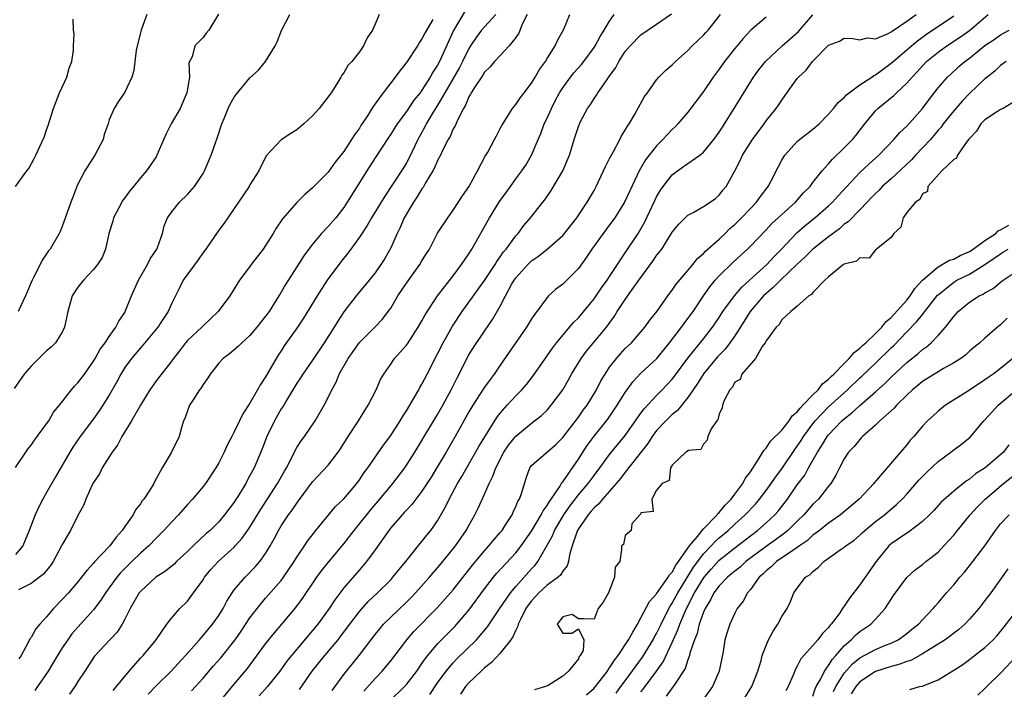
# Model space of a CAD drawing. Units: inches. Extents: x 2610000 to 2613000, y 1518000 to 1521000.
# Drawn here: x 2610352 to 2610477, y 1520083 to 1520168 of the extents above; entities that cross this region are included whole.
import ezdxf

# ---------------------------------------------------------------- set-up
doc = ezdxf.new("R2010")
doc.units = ezdxf.units.IN
doc.header["$MEASUREMENT"] = 0
doc.layers.add('LD26101518_2ft', color=41, linetype='Continuous')

msp = doc.modelspace()

# ---------------------------------------------------------------- linework, layer by layer
at = {"layer": 'LD26101518_2ft'}
for points, elevation in [([(2610376.97, 1520169.03), (2610375.76, 1520167), (2610375.39, 1520166.61), (2610375, 1520166.07), (2610373.95, 1520165), (2610373.61, 1520163.61), (2610373.19, 1520162.81), (2610373.25, 1520161), (2610372.94, 1520159), (2610372.09, 1520157), (2610370.93, 1520155), (2610370.28, 1520153.72), (2610369.11, 1520151), (2610369, 1520150.81), (2610367.77, 1520149), (2610367, 1520148.11), (2610366.12, 1520147), (2610365.59, 1520146.41), (2610365, 1520145.53), (2610364.76, 1520145.24), (2610364.25, 1520144.25), (2610363.57, 1520143), (2610363.45, 1520142.55), (2610362.97, 1520140.97), (2610362.52, 1520139), (2610362.08, 1520137.92), (2610361.52, 1520137), (2610361, 1520136.36), (2610359.73, 1520135), (2610359, 1520134.11), (2610358.27, 1520133), (2610357.7, 1520131), (2610357.6, 1520130.4), (2610357.3, 1520129), (2610357, 1520128.38), (2610356.15, 1520127), (2610355.58, 1520126.42), (2610355, 1520125.96), (2610354.51, 1520125.49), (2610353, 1520124.03), (2610352.12, 1520123), (2610350.86, 1520121.14)], 7590), ([(2610397.54, 1520169), (2610397, 1520167.79), (2610396.68, 1520167), (2610395.99, 1520166.01), (2610395.54, 1520165), (2610395, 1520164.24), (2610394.02, 1520163), (2610393.5, 1520162.5), (2610393, 1520161.53), (2610392.75, 1520161.25), (2610392.64, 1520161), (2610392.12, 1520160.12), (2610391.38, 1520159), (2610391.21, 1520158.79), (2610391, 1520158.46), (2610389.87, 1520157), (2610389, 1520156.02), (2610387.9, 1520155), (2610387, 1520154.24), (2610386.21, 1520153.79), (2610385, 1520152.99), (2610383.06, 1520150.94), (2610382.15, 1520149), (2610381, 1520147.2), (2610380.89, 1520147), (2610379.53, 1520145), (2610379, 1520144.18), (2610378.16, 1520143), (2610377.69, 1520142.31), (2610377, 1520141.42), (2610375.35, 1520139), (2610375, 1520138.54), (2610374.38, 1520137.62), (2610372.48, 1520135), (2610371.97, 1520134.03), (2610371.48, 1520133), (2610371, 1520132.05), (2610370.53, 1520131), (2610369.61, 1520129.61), (2610369.2, 1520129), (2610367.32, 1520126.68), (2610367, 1520126.34), (2610365.84, 1520125), (2610365, 1520123.82), (2610364.49, 1520123), (2610363.98, 1520122.02), (2610363, 1520120.31), (2610362.18, 1520119), (2610361.71, 1520118.29), (2610361, 1520117.29), (2610359.28, 1520115), (2610358.36, 1520113.64), (2610357.96, 1520113), (2610356.13, 1520109.87), (2610355, 1520107.84), (2610354.52, 1520107), (2610353.99, 1520106.01), (2610353.53, 1520105), (2610352.77, 1520103), (2610352.27, 1520101.73), (2610351.94, 1520101), (2610351, 1520099.89)], 7594), ([(2610351, 1520111.05), (2610352.32, 1520113), (2610352.6, 1520113.4), (2610353, 1520113.9), (2610353.44, 1520114.56), (2610355, 1520116.62), (2610355.26, 1520117), (2610355.89, 1520118.11), (2610356.66, 1520119), (2610358.19, 1520121), (2610358.56, 1520121.44), (2610359, 1520121.86), (2610359.82, 1520123), (2610361, 1520124.65), (2610361.2, 1520125), (2610361.83, 1520126.17), (2610362.48, 1520127), (2610363, 1520127.82), (2610363.86, 1520129), (2610364.22, 1520129.78), (2610365, 1520130.89), (2610365.06, 1520131), (2610365.85, 1520133), (2610366.75, 1520135), (2610367.9, 1520137), (2610368.25, 1520137.75), (2610369.11, 1520139), (2610369.19, 1520139.19), (2610369.81, 1520141), (2610370.03, 1520141.97), (2610370.47, 1520143), (2610371, 1520143.74), (2610371.99, 1520145), (2610373, 1520145.98), (2610373.91, 1520147), (2610375, 1520148.65), (2610375.2, 1520149), (2610376.03, 1520151), (2610376.59, 1520152.59), (2610376.82, 1520153.18), (2610377.39, 1520155), (2610377.69, 1520155.69), (2610378.22, 1520157), (2610378.48, 1520157.52), (2610379, 1520158.42), (2610379.25, 1520158.75), (2610381, 1520160.9), (2610382.1, 1520161.9), (2610382.99, 1520163), (2610384.22, 1520165), (2610384.47, 1520165.53), (2610385.05, 1520166.95), (2610386.08, 1520169)], 7592), ([(2610367.82, 1520169), (2610367.13, 1520167.13), (2610367.07, 1520167), (2610367, 1520166.67), (2610366.56, 1520165), (2610366.46, 1520164.46), (2610366.16, 1520161.84), (2610365.9, 1520161), (2610365, 1520159.07), (2610364.16, 1520157.84), (2610363.63, 1520157), (2610363, 1520155.51), (2610362.85, 1520155), (2610362.35, 1520153.65), (2610362.22, 1520153), (2610361.17, 1520151), (2610359.9, 1520149), (2610359, 1520147.3), (2610358.86, 1520147), (2610358.36, 1520145.64), (2610358.11, 1520145), (2610357, 1520141.86), (2610356.75, 1520141.25), (2610356.62, 1520141), (2610355.43, 1520139), (2610355.23, 1520138.77), (2610355, 1520138.4), (2610354.42, 1520137.58), (2610354.16, 1520137), (2610353.34, 1520135.34), (2610353.15, 1520135), (2610352.29, 1520133), (2610351.66, 1520131.66), (2610351.37, 1520131)], 7588), ([(2610408.51, 1520169.49), (2610407.03, 1520166.97), (2610405.45, 1520163.45), (2610405.24, 1520163), (2610405, 1520162.54), (2610404.38, 1520161.62), (2610404.05, 1520161), (2610403, 1520159.34), (2610402.75, 1520159), (2610401.97, 1520158.03), (2610401, 1520156.58), (2610399.83, 1520155), (2610399, 1520153.69), (2610398.72, 1520153.28), (2610397, 1520150.66), (2610395.95, 1520149), (2610393.45, 1520145), (2610393, 1520144.3), (2610391.97, 1520143), (2610391, 1520141.88), (2610390.15, 1520141), (2610389, 1520139.62), (2610387.88, 1520138.12), (2610387, 1520136.72), (2610385.53, 1520134.47), (2610385, 1520133.49), (2610384.81, 1520133.19), (2610384.71, 1520133), (2610383.44, 1520131), (2610383, 1520130.41), (2610381.87, 1520129), (2610381, 1520127.95), (2610379.95, 1520127), (2610379.49, 1520126.51), (2610378.4, 1520125.6), (2610377.56, 1520125), (2610377, 1520124.41), (2610375.93, 1520123), (2610375.58, 1520122.42), (2610375, 1520121.67), (2610374.75, 1520121.25), (2610374.55, 1520121), (2610373.72, 1520119.72), (2610373.27, 1520119), (2610373, 1520118.29), (2610372.67, 1520117.33), (2610372.52, 1520117), (2610372.28, 1520116.28), (2610371.93, 1520115), (2610370.92, 1520112.92), (2610369.78, 1520111), (2610368.79, 1520109.21), (2610368.69, 1520109), (2610368.22, 1520108.22), (2610367.43, 1520107), (2610367.23, 1520106.77), (2610367, 1520106.41), (2610366.36, 1520105.64), (2610366.05, 1520105), (2610365, 1520103.51), (2610364.67, 1520103), (2610363.87, 1520102.13), (2610363.07, 1520101), (2610361.09, 1520098.91), (2610361, 1520098.79), (2610360.12, 1520097.88), (2610359.46, 1520097), (2610359, 1520096.42), (2610357.78, 1520095), (2610357, 1520094.14), (2610355.88, 1520093), (2610355, 1520091.95), (2610354.13, 1520091), (2610353.61, 1520090.39), (2610353, 1520089.31), (2610352.87, 1520089.13), (2610352.63, 1520088.63), (2610351.73, 1520087), (2610351.44, 1520086.56)], 7598), ([(2610412.44, 1520169), (2610411, 1520167.45), (2610410.63, 1520167), (2610409.92, 1520166.08), (2610409.21, 1520165), (2610409, 1520164.67), (2610408.19, 1520163), (2610407.79, 1520162.21), (2610405.94, 1520159), (2610405, 1520157.41), (2610404.31, 1520156.31), (2610403.54, 1520155), (2610403.37, 1520154.63), (2610402.47, 1520153), (2610401.34, 1520150.66), (2610401, 1520150.02), (2610400.62, 1520149.38), (2610399.25, 1520147.25), (2610398.24, 1520145.76), (2610396.55, 1520143), (2610395.99, 1520142.01), (2610395, 1520140.52), (2610393.9, 1520139), (2610393.53, 1520138.47), (2610392.64, 1520137.36), (2610390.89, 1520135), (2610389.58, 1520133), (2610387.85, 1520130.15), (2610387, 1520128.89), (2610385.39, 1520126.61), (2610385, 1520125.99), (2610384.6, 1520125.4), (2610383, 1520122.63), (2610382.34, 1520121.66), (2610381.98, 1520121), (2610381, 1520119.26), (2610380.08, 1520117.92), (2610379.67, 1520117), (2610379, 1520115.59), (2610378.69, 1520115), (2610378.08, 1520113.92), (2610377.69, 1520113), (2610377, 1520111.66), (2610376.62, 1520111), (2610375.3, 1520109), (2610375, 1520108.61), (2610373.67, 1520107), (2610373, 1520106.29), (2610371.88, 1520105), (2610371, 1520104.1), (2610370, 1520103), (2610369, 1520102), (2610368.05, 1520101), (2610367, 1520100.08), (2610365.91, 1520099), (2610365.44, 1520098.56), (2610364.45, 1520097.55), (2610363.98, 1520097), (2610362.53, 1520095), (2610361.94, 1520094.06), (2610361.14, 1520093), (2610361, 1520092.83), (2610359, 1520090.63), (2610358.24, 1520089.76), (2610357.69, 1520089), (2610357, 1520087.98), (2610356.37, 1520087), (2610355.88, 1520086.12), (2610355.21, 1520085), (2610353.84, 1520083), (2610353.48, 1520082.52)], 7600), ([(2610416.43, 1520169), (2610415.84, 1520167.84), (2610415.39, 1520166.61), (2610415, 1520166.07), (2610414.16, 1520165), (2610413, 1520163.78), (2610412.28, 1520163), (2610411.71, 1520162.29), (2610411, 1520161.63), (2610410.77, 1520161.23), (2610410.6, 1520161), (2610409.79, 1520159.79), (2610409.3, 1520159), (2610409.2, 1520158.8), (2610409, 1520158.48), (2610408.58, 1520157.42), (2610408.31, 1520157), (2610407.57, 1520155.57), (2610407.24, 1520154.76), (2610407, 1520154.38), (2610406.59, 1520153.41), (2610406.35, 1520153), (2610405.68, 1520151.68), (2610405.37, 1520151), (2610405, 1520150.32), (2610404.6, 1520149.4), (2610404.39, 1520149), (2610403.46, 1520147.46), (2610403.13, 1520146.87), (2610403, 1520146.71), (2610402.35, 1520145.65), (2610401.9, 1520145), (2610400.72, 1520143), (2610400.23, 1520141.77), (2610399.82, 1520141), (2610399, 1520139.14), (2610398.23, 1520137.77), (2610397.74, 1520137), (2610397, 1520135.97), (2610396.23, 1520135), (2610394.57, 1520133), (2610393, 1520130.95), (2610392.22, 1520129.78), (2610391.75, 1520129), (2610390.47, 1520127), (2610389, 1520124.79), (2610387.76, 1520123), (2610387.47, 1520122.53), (2610387, 1520121.83), (2610385.72, 1520119.72), (2610385.19, 1520118.81), (2610385, 1520118.53), (2610384.14, 1520117), (2610383.16, 1520115), (2610382.56, 1520113.44), (2610381.52, 1520111), (2610381, 1520110), (2610380.64, 1520109.36), (2610380.46, 1520109), (2610379.66, 1520107.66), (2610379, 1520106.62), (2610378.29, 1520105.71), (2610377.76, 1520105), (2610377, 1520104.11), (2610375.9, 1520103), (2610375.42, 1520102.58), (2610373.73, 1520101), (2610373, 1520100.29), (2610371.62, 1520099), (2610371.32, 1520098.68), (2610370.22, 1520097.78), (2610368.98, 1520097), (2610367, 1520095.19), (2610366.84, 1520095), (2610365.7, 1520093), (2610365, 1520091.62), (2610364.65, 1520091), (2610364.01, 1520089.99), (2610363.06, 1520089), (2610361.11, 1520086.89), (2610359.89, 1520085), (2610359, 1520083.65), (2610358.6, 1520083), (2610357.94, 1520082.06)], 7602), ([(2610363.51, 1520082.49), (2610365.56, 1520085), (2610367, 1520086.64), (2610367.34, 1520087), (2610368.99, 1520089), (2610370.38, 1520091), (2610371, 1520091.82), (2610372.05, 1520093), (2610373, 1520093.95), (2610373.78, 1520095), (2610375, 1520096.69), (2610375.19, 1520097), (2610376.01, 1520097.99), (2610376.94, 1520099), (2610379, 1520100.87), (2610379.13, 1520101), (2610380.02, 1520101.98), (2610381, 1520103.39), (2610382.36, 1520105.64), (2610384.52, 1520109), (2610385.41, 1520110.59), (2610385.66, 1520111), (2610386.41, 1520112.41), (2610386.79, 1520113.21), (2610387, 1520113.6), (2610387.55, 1520114.45), (2610387.99, 1520115), (2610389.34, 1520117), (2610390.5, 1520119), (2610391, 1520119.98), (2610391.46, 1520121), (2610392.02, 1520121.98), (2610392.43, 1520123), (2610393.56, 1520125), (2610395, 1520127.04), (2610396.98, 1520129), (2610397.97, 1520130.03), (2610398.69, 1520131), (2610399, 1520131.45), (2610399.92, 1520133), (2610401, 1520134.63), (2610402.73, 1520137), (2610403, 1520137.48), (2610403.57, 1520138.43), (2610403.96, 1520139), (2610405, 1520141.02), (2610406.3, 1520143), (2610407, 1520143.96), (2610408.2, 1520145.8), (2610409, 1520146.95), (2610410.08, 1520149), (2610411.1, 1520150.9), (2610411.41, 1520151.41), (2610412.29, 1520153), (2610412.51, 1520153.49), (2610413, 1520154.4), (2610413.2, 1520154.8), (2610413.95, 1520155.95), (2610414.59, 1520157), (2610415, 1520157.47), (2610415.61, 1520158.39), (2610416.05, 1520159), (2610417, 1520160.2), (2610417.48, 1520161), (2610418.04, 1520161.96), (2610418.78, 1520163), (2610419, 1520163.37), (2610420.02, 1520165), (2610420.31, 1520165.69), (2610421.14, 1520167.14), (2610421.91, 1520169)], 7604), ([(2610367.97, 1520082.03), (2610369, 1520083.1), (2610370.92, 1520085), (2610372.75, 1520087), (2610374.53, 1520089), (2610374.74, 1520089.26), (2610375, 1520089.53), (2610376.22, 1520091), (2610377, 1520092.11), (2610377.56, 1520093), (2610378.05, 1520093.95), (2610378.73, 1520095), (2610379, 1520095.37), (2610380.37, 1520097), (2610381.68, 1520098.32), (2610382.26, 1520099), (2610383, 1520100.03), (2610383.58, 1520101), (2610384.09, 1520101.91), (2610384.64, 1520103), (2610385, 1520103.6), (2610385.95, 1520105), (2610386.4, 1520105.6), (2610387, 1520106.5), (2610387.22, 1520106.78), (2610389, 1520109.2), (2610391, 1520111.33), (2610392.28, 1520113), (2610392.57, 1520113.43), (2610393.55, 1520115), (2610394.87, 1520117), (2610395.68, 1520118.32), (2610396.13, 1520119), (2610397.13, 1520121), (2610397.7, 1520122.3), (2610398.1, 1520123), (2610399, 1520124.27), (2610399.5, 1520125), (2610400.22, 1520125.78), (2610401, 1520126.7), (2610401.13, 1520126.87), (2610402.52, 1520129), (2610403, 1520129.82), (2610403.41, 1520130.59), (2610405, 1520133), (2610407, 1520135.58), (2610408.06, 1520137), (2610408.43, 1520137.57), (2610409, 1520138.37), (2610409.39, 1520139), (2610411.65, 1520143), (2610412.92, 1520145.08), (2610413.75, 1520146.25), (2610414.32, 1520147), (2610415, 1520147.96), (2610415.79, 1520149), (2610416.27, 1520149.73), (2610417.01, 1520150.99), (2610417.84, 1520153), (2610418.2, 1520153.8), (2610418.64, 1520155), (2610419, 1520155.75), (2610419.55, 1520157), (2610420.04, 1520157.96), (2610420.6, 1520159), (2610421, 1520159.62), (2610422.01, 1520161), (2610422.44, 1520161.56), (2610423.39, 1520162.61), (2610423.69, 1520163), (2610425, 1520164.8), (2610425.13, 1520165), (2610425.79, 1520166.21), (2610426.29, 1520167), (2610427, 1520168.17), (2610427.57, 1520169)], 7606), ([(2610373.53, 1520082.47), (2610375, 1520084.09), (2610376.35, 1520085.65), (2610377.29, 1520086.71), (2610379.1, 1520089), (2610379.88, 1520090.12), (2610381, 1520091.79), (2610381.91, 1520093), (2610383, 1520094.31), (2610385, 1520096.6), (2610385.3, 1520097), (2610386.65, 1520099), (2610387, 1520099.59), (2610387.96, 1520101), (2610388.37, 1520101.63), (2610389.44, 1520103), (2610391.96, 1520106.04), (2610393, 1520107.05), (2610394.65, 1520109), (2610395, 1520109.48), (2610395.61, 1520110.39), (2610396.08, 1520111), (2610398.08, 1520113.92), (2610399, 1520115.15), (2610400.2, 1520117), (2610400.49, 1520117.51), (2610401, 1520118.29), (2610402.05, 1520120.05), (2610402.59, 1520121), (2610402.73, 1520121.27), (2610403, 1520121.71), (2610403.68, 1520123), (2610405, 1520125.59), (2610405.69, 1520127), (2610406.89, 1520129.11), (2610408.15, 1520131), (2610411.01, 1520134.99), (2610412.34, 1520137), (2610412.58, 1520137.42), (2610413, 1520138), (2610413.4, 1520138.6), (2610413.77, 1520139), (2610415, 1520140.69), (2610415.28, 1520141), (2610416.01, 1520141.99), (2610416.88, 1520143), (2610418.45, 1520145), (2610418.7, 1520145.3), (2610419.53, 1520146.47), (2610421.02, 1520149), (2610421.86, 1520151), (2610422.45, 1520153), (2610422.6, 1520153.4), (2610423, 1520154.67), (2610423.09, 1520154.91), (2610423.25, 1520155.25), (2610424.18, 1520157), (2610424.53, 1520157.47), (2610425, 1520158.26), (2610425.31, 1520158.69), (2610425.48, 1520159), (2610426.58, 1520160.58), (2610426.94, 1520161.06), (2610427.77, 1520162.23), (2610428.17, 1520163), (2610429, 1520164.29), (2610429.61, 1520165), (2610431, 1520166.4), (2610433, 1520167.78), (2610434.92, 1520169.08)], 7608), ([(2610377, 1520080.95), (2610379, 1520083.3), (2610380.67, 1520085.33), (2610383, 1520088.5), (2610384.12, 1520089.88), (2610385.09, 1520091), (2610386.87, 1520093.13), (2610387.71, 1520094.29), (2610389.55, 1520097), (2610390.17, 1520097.83), (2610391.06, 1520098.94), (2610393, 1520101.26), (2610394.33, 1520103), (2610395, 1520103.82), (2610396.4, 1520105.6), (2610397.62, 1520107), (2610399.29, 1520109), (2610400.79, 1520111), (2610402.08, 1520113), (2610403, 1520114.48), (2610405, 1520117.81), (2610405.66, 1520119), (2610406.73, 1520121), (2610407.48, 1520122.52), (2610407.75, 1520123), (2610408.84, 1520125.16), (2610409, 1520125.44), (2610409.6, 1520126.4), (2610411, 1520128.48), (2610412.03, 1520129.97), (2610413, 1520131.7), (2610413.67, 1520133), (2610414.45, 1520134.45), (2610414.77, 1520135), (2610415, 1520135.32), (2610416.52, 1520137), (2610417, 1520137.47), (2610417.92, 1520138.08), (2610419.02, 1520138.98), (2610421, 1520140.73), (2610421.23, 1520141), (2610422.79, 1520143), (2610424.13, 1520145), (2610425, 1520146.5), (2610425.27, 1520147), (2610426.22, 1520149), (2610426.46, 1520149.54), (2610427, 1520150.6), (2610427.13, 1520150.87), (2610427.48, 1520151.48), (2610428.3, 1520153), (2610428.53, 1520153.47), (2610429, 1520154.2), (2610429.28, 1520154.72), (2610429.49, 1520155), (2610430.19, 1520156.19), (2610431.47, 1520158.53), (2610431.83, 1520159), (2610433, 1520160.65), (2610433.3, 1520161), (2610434.16, 1520161.84), (2610435, 1520162.57), (2610435.4, 1520163), (2610437, 1520164.39), (2610437.57, 1520165), (2610439, 1520166.36), (2610439.3, 1520166.7), (2610439.58, 1520167), (2610441.16, 1520169)], 7610), ([(2610447, 1520168.66), (2610445.05, 1520167), (2610444.06, 1520165.94), (2610443, 1520164.65), (2610441.68, 1520163), (2610441, 1520162.03), (2610440.24, 1520161), (2610439, 1520159.17), (2610437, 1520156.51), (2610435.72, 1520155), (2610435.37, 1520154.63), (2610435, 1520154.3), (2610434.37, 1520153.63), (2610433.81, 1520153), (2610433, 1520152.21), (2610431.6, 1520150.4), (2610430.79, 1520149), (2610429.56, 1520146.44), (2610428.91, 1520145), (2610427.66, 1520143), (2610427, 1520142.09), (2610426.16, 1520141), (2610424.74, 1520139), (2610424.06, 1520137.94), (2610423, 1520136.49), (2610421, 1520134.51), (2610420.12, 1520133.88), (2610419.19, 1520133), (2610419, 1520132.8), (2610417.69, 1520131), (2610417.38, 1520130.62), (2610417, 1520130.05), (2610416.38, 1520129), (2610413, 1520124.13), (2610412.23, 1520123), (2610411.7, 1520122.3), (2610411, 1520121.31), (2610410.45, 1520120.45), (2610409.49, 1520119), (2610409, 1520118.17), (2610407.25, 1520115), (2610406.08, 1520113), (2610405, 1520111.18), (2610404.18, 1520109.82), (2610403, 1520108.02), (2610401.69, 1520106.31), (2610401, 1520105.6), (2610400.73, 1520105.27), (2610400.47, 1520105), (2610399, 1520103.33), (2610398.74, 1520103), (2610397, 1520100.51), (2610395.9, 1520099), (2610395.49, 1520098.51), (2610395, 1520097.97), (2610393, 1520095.63), (2610391.87, 1520094.13), (2610391.13, 1520093), (2610389.67, 1520091), (2610389, 1520090.17), (2610386.33, 1520087), (2610385.73, 1520086.27), (2610384.8, 1520085), (2610383.23, 1520083), (2610382.19, 1520081.81)], 7612), ([(2610387.35, 1520082.65), (2610388.96, 1520085), (2610390.59, 1520087), (2610392.27, 1520089), (2610392.59, 1520089.41), (2610393.76, 1520091), (2610395, 1520092.63), (2610396.11, 1520093.89), (2610397.3, 1520095), (2610399, 1520096.69), (2610399.29, 1520097), (2610400.04, 1520097.96), (2610400.92, 1520099), (2610402.73, 1520101.27), (2610403, 1520101.56), (2610403.62, 1520102.38), (2610404.14, 1520103), (2610405, 1520104.22), (2610406.01, 1520105.99), (2610406.48, 1520107), (2610407.56, 1520109), (2610408.1, 1520109.9), (2610410.29, 1520113.71), (2610411.04, 1520114.96), (2610412.57, 1520117.43), (2610413, 1520117.98), (2610413.9, 1520119), (2610415, 1520120.2), (2610415.79, 1520121), (2610416.35, 1520121.65), (2610417.22, 1520122.78), (2610419.67, 1520126.33), (2610420.21, 1520127), (2610422.39, 1520129.61), (2610423, 1520130.2), (2610425, 1520132.64), (2610425.95, 1520134.05), (2610426.67, 1520135), (2610427, 1520135.5), (2610428, 1520137), (2610428.38, 1520137.62), (2610429, 1520138.49), (2610430.64, 1520141), (2610431, 1520141.6), (2610431.51, 1520142.49), (2610432.78, 1520145.22), (2610433, 1520145.66), (2610433.49, 1520146.51), (2610433.83, 1520147), (2610435, 1520148.5), (2610435.66, 1520149), (2610436.46, 1520149.54), (2610438.53, 1520151), (2610439, 1520151.4), (2610440.33, 1520153), (2610441, 1520153.94), (2610441.41, 1520154.59), (2610441.69, 1520155), (2610442.94, 1520157), (2610444.14, 1520159), (2610445.41, 1520161), (2610446.08, 1520161.92), (2610446.93, 1520163), (2610449.06, 1520165), (2610451.15, 1520166.85), (2610453, 1520168.97)], 7614), ([(2610391.51, 1520082.49), (2610393, 1520084.57), (2610393.33, 1520085), (2610394.95, 1520087), (2610397, 1520089.69), (2610397.59, 1520090.41), (2610398.09, 1520091), (2610399, 1520091.91), (2610401, 1520093.8), (2610401.6, 1520094.4), (2610402.17, 1520095), (2610403.95, 1520097), (2610404.43, 1520097.57), (2610405, 1520098.21), (2610405.67, 1520099), (2610407.3, 1520101), (2610407.98, 1520102.02), (2610408.67, 1520103), (2610409, 1520103.63), (2610409.77, 1520105), (2610410.18, 1520105.82), (2610411, 1520107.62), (2610411.59, 1520109), (2610412.08, 1520109.92), (2610412.43, 1520111), (2610413.47, 1520113), (2610414.08, 1520113.92), (2610415, 1520115.05), (2610417, 1520116.71), (2610417.4, 1520117), (2610418.29, 1520117.71), (2610419, 1520118.4), (2610419.54, 1520119), (2610421, 1520121), (2610421.73, 1520122.27), (2610422.13, 1520123), (2610423.37, 1520125), (2610424.06, 1520125.94), (2610426.58, 1520129), (2610427.61, 1520130.39), (2610427.98, 1520131), (2610429, 1520132.53), (2610430.1, 1520134.1), (2610431, 1520135.37), (2610432.54, 1520137.46), (2610433, 1520138.17), (2610433.38, 1520138.62), (2610433.66, 1520139), (2610435, 1520141.14), (2610435.84, 1520142.16), (2610437, 1520143.34), (2610437.69, 1520143.69), (2610439, 1520144.42), (2610439.86, 1520145), (2610440.52, 1520145.48), (2610441, 1520145.87), (2610441.49, 1520146.51), (2610441.89, 1520147), (2610443, 1520148.99), (2610443.69, 1520150.31), (2610443.99, 1520151), (2610445.25, 1520153), (2610446.74, 1520155), (2610447, 1520155.38), (2610448.3, 1520157), (2610448.59, 1520157.41), (2610449, 1520158.05), (2610449.42, 1520158.58), (2610451, 1520160.81), (2610451.15, 1520161), (2610452.12, 1520161.88), (2610452.95, 1520163), (2610455, 1520165.1), (2610456.39, 1520165.61), (2610457, 1520165.99), (2610458.08, 1520165.92), (2610459, 1520165.75), (2610459.99, 1520166.01), (2610461, 1520165.91), (2610462.54, 1520166.54), (2610463, 1520166.8), (2610463.11, 1520166.89), (2610465, 1520168.14), (2610466.2, 1520169)], 7616), ([(2610395.57, 1520082.43), (2610397, 1520084.05), (2610397.91, 1520085), (2610399, 1520086.3), (2610401.06, 1520089), (2610401.95, 1520090.05), (2610404.93, 1520093.07), (2610407, 1520095.41), (2610409.46, 1520098.54), (2610411, 1520100.38), (2610411.57, 1520101), (2610412.2, 1520101.8), (2610413, 1520102.71), (2610413.24, 1520103), (2610413.69, 1520103.69), (2610414.52, 1520105), (2610414.66, 1520105.34), (2610415, 1520106.04), (2610415.27, 1520106.73), (2610415.45, 1520107), (2610415.71, 1520107.71), (2610416.31, 1520109.69), (2610416.79, 1520111), (2610417, 1520111.29), (2610420.06, 1520113.94), (2610421, 1520114.88), (2610423, 1520117.48), (2610423.63, 1520118.37), (2610424.11, 1520119), (2610425.31, 1520121), (2610425.88, 1520122.12), (2610426.41, 1520123), (2610427, 1520123.87), (2610427.88, 1520125), (2610428.4, 1520125.6), (2610429, 1520126.25), (2610429.78, 1520127), (2610431.48, 1520129), (2610432.12, 1520129.88), (2610433.06, 1520131.06), (2610434.45, 1520133), (2610435, 1520133.73), (2610435.5, 1520134.5), (2610437, 1520136.24), (2610437.63, 1520137), (2610438.23, 1520137.77), (2610439, 1520138.43), (2610439.27, 1520138.73), (2610441, 1520140.28), (2610441.78, 1520141), (2610442.39, 1520141.61), (2610443, 1520142.13), (2610443.88, 1520143), (2610445, 1520144.2), (2610445.78, 1520145), (2610446.28, 1520145.72), (2610447.29, 1520147), (2610447.62, 1520147.62), (2610448.53, 1520149.47), (2610449, 1520150.35), (2610449.39, 1520151), (2610451, 1520152.75), (2610451.29, 1520153), (2610453, 1520154.32), (2610453.79, 1520155), (2610455, 1520156.24), (2610455.64, 1520157), (2610456.24, 1520157.76), (2610457, 1520158.38), (2610457.28, 1520158.72), (2610457.62, 1520159), (2610459, 1520159.99), (2610460.53, 1520161), (2610460.8, 1520161.2), (2610461, 1520161.28), (2610461.98, 1520162.02), (2610463, 1520162.76), (2610463.26, 1520163), (2610465, 1520164.47), (2610465.59, 1520165), (2610466.35, 1520165.65), (2610467.52, 1520166.48), (2610471, 1520168.85)], 7618), ([(2610398.85, 1520081.15), (2610400.76, 1520083), (2610401, 1520083.27), (2610402.33, 1520085), (2610403, 1520085.95), (2610403.42, 1520086.58), (2610403.75, 1520087), (2610405, 1520088.48), (2610406.25, 1520089.75), (2610407.25, 1520090.75), (2610407.47, 1520091), (2610409, 1520092.8), (2610411, 1520095.53), (2610412.16, 1520097), (2610412.54, 1520097.46), (2610415, 1520100.11), (2610415.69, 1520101), (2610417, 1520102.91), (2610418.26, 1520105), (2610418.49, 1520105.51), (2610419, 1520106.18), (2610419.29, 1520106.71), (2610419.51, 1520107), (2610420.61, 1520108.61), (2610420.89, 1520109.11), (2610421, 1520109.21), (2610423, 1520112.11), (2610424.13, 1520113.87), (2610425, 1520115.04), (2610426.61, 1520117), (2610426.77, 1520117.23), (2610427.98, 1520119), (2610429, 1520120.63), (2610429.98, 1520122.02), (2610431, 1520123.1), (2610433.04, 1520125), (2610434.65, 1520127), (2610436.18, 1520129), (2610436.51, 1520129.49), (2610437, 1520130.09), (2610437.66, 1520131), (2610439.01, 1520133), (2610439.82, 1520134.18), (2610440.51, 1520135), (2610441, 1520135.55), (2610442.74, 1520137.26), (2610443.78, 1520138.22), (2610444.64, 1520139), (2610445, 1520139.35), (2610447, 1520141.44), (2610447.75, 1520142.25), (2610449, 1520143.43), (2610450.78, 1520145), (2610451.81, 1520146.19), (2610452.64, 1520147), (2610453, 1520147.49), (2610454.17, 1520149), (2610455, 1520149.88), (2610455.5, 1520150.5), (2610457, 1520151.93), (2610458.05, 1520153), (2610458.48, 1520153.52), (2610459.64, 1520155), (2610461, 1520156.69), (2610461.3, 1520157), (2610463.34, 1520158.66), (2610463.69, 1520159), (2610465, 1520160.2), (2610465.67, 1520161), (2610466.33, 1520161.67), (2610467, 1520162.44), (2610467.53, 1520163), (2610469, 1520164.2), (2610470.11, 1520165), (2610471.87, 1520166.13), (2610473.03, 1520166.97), (2610475.39, 1520169)], 7620), ([(2610351.02, 1520146.98), (2610352.47, 1520149), (2610352.71, 1520149.29), (2610353.41, 1520150.59), (2610353.62, 1520151), (2610354.11, 1520152.11), (2610354.68, 1520153.32), (2610355, 1520154.24), (2610355.21, 1520154.79), (2610355.35, 1520155.35), (2610355.89, 1520157), (2610356.66, 1520159), (2610357.57, 1520161), (2610357.86, 1520162.14), (2610358.22, 1520163), (2610358.45, 1520164.45), (2610358.44, 1520165), (2610358.52, 1520166.52), (2610358.42, 1520167), (2610358.41, 1520168.41)], 7586), ([(2610404.37, 1520168.37), (2610403.37, 1520166.63), (2610403, 1520165.88), (2610402.63, 1520165.37), (2610402.42, 1520165), (2610401, 1520162.86), (2610400.18, 1520161.82), (2610399.58, 1520161), (2610398.03, 1520159), (2610396.77, 1520157.23), (2610396.02, 1520156.02), (2610395.2, 1520154.8), (2610395, 1520154.46), (2610394.37, 1520153.63), (2610393.99, 1520153), (2610393, 1520151.47), (2610392.64, 1520151), (2610391.88, 1520150.12), (2610391, 1520148.85), (2610389, 1520146.83), (2610388.01, 1520145.99), (2610387, 1520144.95), (2610385.15, 1520142.85), (2610384.34, 1520141.66), (2610383.98, 1520141), (2610383, 1520139.45), (2610382.7, 1520139), (2610381.16, 1520137), (2610381, 1520136.76), (2610379.68, 1520135), (2610379, 1520133.89), (2610378.41, 1520133), (2610376.94, 1520131), (2610375.95, 1520130.05), (2610375, 1520129.16), (2610374.85, 1520129), (2610373, 1520127.28), (2610372.75, 1520127), (2610372.01, 1520125.99), (2610371.22, 1520125), (2610371, 1520124.7), (2610369, 1520122.15), (2610368.53, 1520121.47), (2610368.21, 1520121), (2610367, 1520119.03), (2610365.84, 1520117), (2610364.62, 1520115), (2610364.08, 1520113.92), (2610363.38, 1520113), (2610362.11, 1520111), (2610361.75, 1520110.25), (2610361, 1520109.13), (2610360.84, 1520108.84), (2610360, 1520107), (2610359.74, 1520106.26), (2610359, 1520104.92), (2610358.06, 1520103), (2610357, 1520101.18), (2610356.92, 1520101), (2610355.84, 1520099), (2610355.49, 1520098.51), (2610354.59, 1520097.41), (2610354.07, 1520097), (2610353, 1520096.18), (2610351.38, 1520095.38)], 7596), ([(2610403.99, 1520082.01), (2610405, 1520083.48), (2610406.09, 1520085), (2610407, 1520086.06), (2610407.46, 1520086.54), (2610409.97, 1520089), (2610411.36, 1520090.64), (2610412.81, 1520092.81), (2610414.32, 1520095), (2610415, 1520095.82), (2610417, 1520098.09), (2610417.46, 1520098.54), (2610417.8, 1520099), (2610419.69, 1520102.31), (2610419.96, 1520103), (2610421.16, 1520105), (2610421.9, 1520106.1), (2610423, 1520107.53), (2610424.24, 1520109), (2610425, 1520110.04), (2610425.74, 1520111), (2610427, 1520112.7), (2610429, 1520115.13), (2610431, 1520117.98), (2610431.43, 1520118.57), (2610433, 1520120.26), (2610433.73, 1520121), (2610435, 1520122.35), (2610435.29, 1520122.71), (2610436.98, 1520125.02), (2610439, 1520127.51), (2610440.16, 1520129), (2610441, 1520130.24), (2610441.48, 1520131), (2610442.98, 1520133.02), (2610443.89, 1520134.11), (2610444.9, 1520135), (2610447.1, 1520137), (2610448, 1520138), (2610448.99, 1520139), (2610450.94, 1520141.06), (2610452, 1520142), (2610453.26, 1520143), (2610455, 1520144.53), (2610455.51, 1520145), (2610456.21, 1520145.79), (2610459, 1520148.78), (2610460.13, 1520149.87), (2610461, 1520150.62), (2610461.42, 1520151), (2610463.36, 1520153), (2610464.1, 1520153.9), (2610465, 1520154.72), (2610467, 1520157), (2610467.85, 1520158.15), (2610469, 1520159.61), (2610470.2, 1520161), (2610470.61, 1520161.39), (2610471.66, 1520162.34), (2610472.42, 1520163), (2610473, 1520163.43), (2610475, 1520165.02), (2610476.18, 1520165.82), (2610477, 1520166.42), (2610478.08, 1520167)], 7622), ([(2610477.69, 1520163), (2610477, 1520162.47), (2610476.24, 1520161.76), (2610475.27, 1520161), (2610475, 1520160.77), (2610473, 1520158.9), (2610472.08, 1520157.92), (2610471, 1520156.68), (2610469.66, 1520155), (2610469.39, 1520154.61), (2610469, 1520154.19), (2610468.47, 1520153.53), (2610468.01, 1520153), (2610466.11, 1520151), (2610465.58, 1520150.42), (2610463, 1520147.99), (2610461.87, 1520147), (2610461.45, 1520146.55), (2610461, 1520146.12), (2610460.46, 1520145.54), (2610459.93, 1520145), (2610459, 1520144), (2610457.51, 1520142.49), (2610457, 1520142.16), (2610456.4, 1520141.6), (2610455, 1520140.57), (2610453, 1520138.99), (2610452.01, 1520137.99), (2610451, 1520137.07), (2610448.84, 1520135), (2610447.93, 1520134.07), (2610447, 1520133.32), (2610446.67, 1520133), (2610444.97, 1520131), (2610444.22, 1520129.78), (2610443, 1520127.88), (2610442.39, 1520127), (2610441.79, 1520126.2), (2610441, 1520125.4), (2610440.81, 1520125.19), (2610439, 1520123.04), (2610438.22, 1520121.78), (2610437.67, 1520121), (2610437, 1520119.99), (2610435.68, 1520118.32), (2610435, 1520117.81), (2610434.17, 1520117), (2610433, 1520115.77), (2610432.42, 1520115), (2610431.87, 1520114.13), (2610429, 1520110.46), (2610428.37, 1520109.63), (2610427, 1520108.02), (2610426.09, 1520107), (2610425.61, 1520106.39), (2610425, 1520105.89), (2610424.6, 1520105.4), (2610424.24, 1520105), (2610423, 1520103.21), (2610422.88, 1520103), (2610422.79, 1520102.79), (2610422.21, 1520101), (2610421.85, 1520099.85), (2610421.72, 1520099), (2610421.55, 1520098.45), (2610421, 1520097.78), (2610420.72, 1520097.28), (2610420.43, 1520097), (2610419, 1520095.97), (2610417.93, 1520095), (2610417, 1520094), (2610416.57, 1520093.43), (2610416.29, 1520093), (2610415.58, 1520091.58), (2610415.32, 1520091), (2610415.27, 1520090.73), (2610415, 1520090.25), (2610414.62, 1520089.38), (2610414.35, 1520089), (2610413, 1520087.29), (2610411.9, 1520086.1), (2610411, 1520085.41), (2610410.8, 1520085.2), (2610410.55, 1520085), (2610409, 1520083.49), (2610408.57, 1520083), (2610407.94, 1520082.06)], 7624), ([(2610479, 1520158.01), (2610477.31, 1520157), (2610477, 1520156.85), (2610476.61, 1520156.61), (2610475, 1520155.53), (2610474.47, 1520155), (2610473.93, 1520154.07), (2610473, 1520153.14), (2610472.95, 1520153.05), (2610472.51, 1520152.51), (2610471.49, 1520151), (2610471.37, 1520150.63), (2610471, 1520150.47), (2610469.46, 1520149), (2610467.71, 1520147), (2610467.64, 1520146.36), (2610467, 1520146.05), (2610466.65, 1520145.35), (2610466.1, 1520145), (2610465, 1520143.66), (2610464.53, 1520143), (2610464.22, 1520141.78), (2610463.35, 1520141), (2610463, 1520140.46), (2610461.14, 1520139), (2610461.09, 1520138.91), (2610461, 1520138.88), (2610460.18, 1520137.82), (2610459, 1520137.89), (2610458.57, 1520137.43), (2610457, 1520137.07), (2610456.89, 1520137), (2610455, 1520135.44), (2610454.5, 1520135), (2610453, 1520133.44), (2610452.83, 1520133.17), (2610452.49, 1520133), (2610451, 1520131.68), (2610450.16, 1520131), (2610449, 1520129.94), (2610448.68, 1520129.32), (2610448.31, 1520129), (2610447, 1520127.24), (2610446.88, 1520127), (2610446.51, 1520126.51), (2610445.66, 1520125), (2610443.89, 1520123), (2610443.68, 1520122.32), (2610443, 1520121.96), (2610442.69, 1520121.31), (2610442.35, 1520121), (2610441.63, 1520119.63), (2610441.44, 1520119), (2610441.37, 1520118.63), (2610441, 1520117.89), (2610440.84, 1520117.16), (2610440.69, 1520117), (2610439.98, 1520115.98), (2610439.56, 1520115), (2610439.45, 1520114.55), (2610439, 1520114.02), (2610438.65, 1520113.35), (2610437, 1520113.2), (2610436.92, 1520113.08), (2610436.73, 1520113), (2610435, 1520111.33), (2610434.79, 1520111), (2610434.62, 1520109.38), (2610433.7, 1520109), (2610433, 1520108.16), (2610432.38, 1520107), (2610432.58, 1520105.42), (2610431, 1520105.26), (2610430.94, 1520105.06), (2610430.84, 1520105), (2610429.84, 1520103.83), (2610429.74, 1520103), (2610429, 1520102.34), (2610428.79, 1520101.21), (2610428.53, 1520101), (2610428.53, 1520100.53), (2610428.3, 1520099), (2610427.72, 1520098.28), (2610427.64, 1520097), (2610426.87, 1520095), (2610426.19, 1520093.81), (2610425.52, 1520093), (2610425, 1520091.63), (2610423.7, 1520091.7), (2610423, 1520091.67), (2610422.22, 1520092.22), (2610421, 1520091.92), (2610420.29, 1520091), (2610421, 1520089.83), (2610422.15, 1520089.85), (2610423, 1520090.39), (2610423.68, 1520089), (2610423.62, 1520087.62), (2610423.25, 1520087), (2610423.12, 1520086.88), (2610423, 1520086.57), (2610421.72, 1520085), (2610421, 1520084.34), (2610419.14, 1520083.14), (2610418.8, 1520083), (2610417.41, 1520082.59)], 7626), ([(2610424.05, 1520081.95), (2610425, 1520082.79), (2610425.2, 1520083), (2610426.71, 1520085), (2610426.81, 1520085.19), (2610427, 1520085.42), (2610427.6, 1520086.4), (2610428.08, 1520087), (2610429.4, 1520089), (2610429.98, 1520089.98), (2610430.54, 1520091), (2610431, 1520091.8), (2610432.09, 1520093.91), (2610433, 1520094.89), (2610434.49, 1520097), (2610434.67, 1520097.33), (2610435, 1520097.65), (2610435.47, 1520098.53), (2610435.82, 1520099), (2610437.21, 1520101), (2610438.22, 1520102.22), (2610438.83, 1520103), (2610439, 1520103.2), (2610440.74, 1520105), (2610440.84, 1520105.16), (2610441, 1520105.3), (2610441.76, 1520106.24), (2610442.52, 1520107), (2610443, 1520107.63), (2610444.03, 1520109), (2610444.35, 1520109.65), (2610445, 1520110.5), (2610446.01, 1520112.01), (2610446.61, 1520113), (2610446.74, 1520113.26), (2610447, 1520113.5), (2610447.59, 1520114.41), (2610449, 1520115.83), (2610449.94, 1520117), (2610450.36, 1520117.64), (2610451, 1520118.16), (2610451.35, 1520118.65), (2610451.71, 1520119), (2610453, 1520120.35), (2610453.67, 1520121), (2610454.24, 1520121.76), (2610455, 1520122.34), (2610455.31, 1520122.69), (2610455.67, 1520123), (2610457, 1520124.37), (2610457.65, 1520125), (2610458.25, 1520125.75), (2610459, 1520126.3), (2610459.34, 1520126.66), (2610459.74, 1520127), (2610461, 1520128.2), (2610461.79, 1520129), (2610462.32, 1520129.68), (2610463, 1520130.22), (2610465, 1520132.47), (2610465.43, 1520133), (2610466.04, 1520133.96), (2610467, 1520135.01), (2610469, 1520136.73), (2610469.52, 1520137), (2610470.44, 1520137.56), (2610471, 1520137.71), (2610471.83, 1520138.17), (2610473, 1520138.68), (2610473.49, 1520139), (2610475, 1520140.11), (2610476.37, 1520141), (2610476.69, 1520141.31), (2610477, 1520141.44), (2610478.04, 1520142.04)], 7628), ([(2610427.82, 1520082.18), (2610428.45, 1520083), (2610429, 1520083.74), (2610431.21, 1520086.79), (2610432.55, 1520089), (2610432.7, 1520089.3), (2610433, 1520089.81), (2610433.57, 1520091), (2610434.57, 1520093), (2610434.72, 1520093.28), (2610435, 1520093.68), (2610435.7, 1520095), (2610437.73, 1520098.27), (2610438.26, 1520099), (2610439, 1520099.99), (2610439.97, 1520101), (2610440.46, 1520101.54), (2610441, 1520102.04), (2610442.15, 1520103), (2610443, 1520103.79), (2610444.35, 1520105), (2610445.64, 1520106.36), (2610446.18, 1520107), (2610447, 1520108.08), (2610447.67, 1520109), (2610448.2, 1520109.8), (2610449, 1520110.89), (2610450.67, 1520113.33), (2610451, 1520113.76), (2610451.49, 1520114.51), (2610451.79, 1520115), (2610453, 1520116.65), (2610453.27, 1520117), (2610455, 1520118.8), (2610457.41, 1520121), (2610459, 1520122.53), (2610459.25, 1520122.75), (2610461, 1520124.39), (2610463, 1520126.34), (2610463.34, 1520126.66), (2610465, 1520128.39), (2610466.29, 1520129.71), (2610467, 1520130.63), (2610467.18, 1520130.82), (2610467.3, 1520131), (2610468.92, 1520133.08), (2610469, 1520133.15), (2610471, 1520134.77), (2610471.38, 1520135), (2610473, 1520135.78), (2610474.96, 1520137), (2610476.19, 1520137.81), (2610477, 1520138.4), (2610477.38, 1520138.62), (2610477.95, 1520139)], 7630), ([(2610431, 1520082.35), (2610431.3, 1520082.7), (2610432.99, 1520085), (2610433.83, 1520086.17), (2610435, 1520088.63), (2610435.74, 1520090.26), (2610435.98, 1520091), (2610436.84, 1520093), (2610437.87, 1520095), (2610439, 1520096.88), (2610439.09, 1520097), (2610439.97, 1520098.03), (2610441, 1520099.17), (2610443, 1520100.77), (2610445, 1520102.31), (2610445.92, 1520103), (2610447, 1520103.95), (2610448.12, 1520105), (2610448.53, 1520105.47), (2610449.74, 1520107), (2610451, 1520108.81), (2610451.94, 1520110.06), (2610452.45, 1520111), (2610453.59, 1520113), (2610454.15, 1520113.85), (2610454.82, 1520115), (2610455, 1520115.23), (2610456.68, 1520117), (2610457, 1520117.29), (2610457.98, 1520118.02), (2610459, 1520118.97), (2610461, 1520120.71), (2610462.21, 1520121.79), (2610463, 1520122.59), (2610465, 1520124.47), (2610466.42, 1520125.58), (2610467, 1520126.13), (2610467.52, 1520126.48), (2610468.11, 1520127), (2610469, 1520127.93), (2610469.95, 1520129), (2610471, 1520130.37), (2610471.57, 1520131), (2610473, 1520132.2), (2610474.24, 1520133), (2610474.76, 1520133.24), (2610475, 1520133.4), (2610476.05, 1520133.95), (2610477, 1520134.75), (2610477.33, 1520135), (2610479, 1520136.14)], 7632), ([(2610477.85, 1520130.15), (2610477, 1520129.31), (2610476.82, 1520129.18), (2610476.6, 1520129), (2610475, 1520127.61), (2610474.34, 1520127), (2610473.59, 1520126.41), (2610473, 1520125.91), (2610472.53, 1520125.47), (2610471.93, 1520125), (2610471, 1520124.42), (2610469.71, 1520123.71), (2610469, 1520123.3), (2610467, 1520122.04), (2610466.44, 1520121.56), (2610465.75, 1520121), (2610465, 1520120.3), (2610463.67, 1520119), (2610463.37, 1520118.63), (2610461.55, 1520117), (2610461, 1520116.45), (2610459.34, 1520115), (2610459.18, 1520114.82), (2610459, 1520114.64), (2610458.28, 1520113.72), (2610457.55, 1520113), (2610457, 1520112.16), (2610456.4, 1520111), (2610455.94, 1520110.06), (2610455.29, 1520109), (2610455, 1520108.66), (2610453.71, 1520107), (2610453, 1520106.34), (2610452.37, 1520105.63), (2610451.84, 1520105), (2610451, 1520104.19), (2610449.8, 1520103), (2610449.37, 1520102.63), (2610449, 1520102.38), (2610448.21, 1520101.79), (2610447, 1520100.93), (2610444.43, 1520099), (2610443.69, 1520098.31), (2610443, 1520097.79), (2610442.58, 1520097.42), (2610442.06, 1520097), (2610441, 1520095.91), (2610440.33, 1520095), (2610439.91, 1520094.09), (2610439.2, 1520093), (2610439, 1520092.54), (2610438.46, 1520091), (2610438.19, 1520089.81), (2610437.85, 1520089), (2610437.27, 1520087.27), (2610437.21, 1520087), (2610437, 1520086.43), (2610436.66, 1520085.34), (2610435.33, 1520083.33), (2610435.14, 1520083), (2610435, 1520082.84), (2610434.23, 1520081.77)], 7634), ([(2610478.58, 1520125), (2610477, 1520123.71), (2610476.03, 1520123), (2610475.42, 1520122.58), (2610475, 1520122.26), (2610472.87, 1520120.87), (2610469.93, 1520119), (2610469, 1520118.25), (2610468.36, 1520117.64), (2610467.65, 1520117), (2610467, 1520116.33), (2610465.88, 1520115), (2610465.45, 1520114.55), (2610465, 1520113.95), (2610464.21, 1520113), (2610460.88, 1520109.12), (2610460.8, 1520109), (2610458.91, 1520107), (2610457.88, 1520106.12), (2610456.5, 1520105), (2610455, 1520103.94), (2610453.83, 1520103), (2610453, 1520102.37), (2610452.29, 1520101.71), (2610451.28, 1520101), (2610451, 1520100.79), (2610450.42, 1520100.42), (2610448.35, 1520099), (2610447.67, 1520098.33), (2610447, 1520097.82), (2610446.59, 1520097.41), (2610446.12, 1520097), (2610445, 1520095.42), (2610444.62, 1520095), (2610444.08, 1520093.92), (2610443.31, 1520093), (2610443, 1520092.42), (2610442.35, 1520091), (2610442.02, 1520089.98), (2610441.74, 1520089), (2610441.5, 1520087.5), (2610441.01, 1520085), (2610440.15, 1520083), (2610438.82, 1520081.18)], 7636), ([(2610444.33, 1520081.67), (2610445.19, 1520083), (2610445.97, 1520085), (2610446.36, 1520086.36), (2610446.52, 1520087), (2610447, 1520088.28), (2610447.32, 1520089), (2610447.9, 1520090.1), (2610448.52, 1520091), (2610449, 1520091.97), (2610449.71, 1520093), (2610450.12, 1520093.88), (2610450.57, 1520095), (2610451, 1520095.6), (2610452.03, 1520097), (2610452.64, 1520097.36), (2610453, 1520097.75), (2610453.71, 1520098.29), (2610454.38, 1520099), (2610456.49, 1520100.49), (2610457, 1520100.83), (2610457.19, 1520101), (2610458.26, 1520101.74), (2610459, 1520102.39), (2610459.3, 1520102.7), (2610459.63, 1520103), (2610461, 1520104.12), (2610462.14, 1520105), (2610463.69, 1520106.31), (2610464.4, 1520107), (2610465, 1520107.65), (2610466.56, 1520109.44), (2610467, 1520109.9), (2610467.55, 1520110.45), (2610469, 1520111.82), (2610470.64, 1520113), (2610471, 1520113.29), (2610471.99, 1520114.01), (2610473.09, 1520114.91), (2610474.84, 1520117), (2610475, 1520117.16), (2610475.87, 1520118.13), (2610476.68, 1520119), (2610479.03, 1520121)], 7638), ([(2610478.05, 1520113.95), (2610477.37, 1520113), (2610475.04, 1520111), (2610473.78, 1520110.22), (2610473, 1520109.56), (2610472.65, 1520109.35), (2610471, 1520108.02), (2610469.41, 1520106.59), (2610468.45, 1520105.55), (2610467.92, 1520105), (2610467, 1520104.13), (2610465.22, 1520102.78), (2610465, 1520102.66), (2610463, 1520101.26), (2610462.72, 1520101), (2610461.1, 1520099), (2610459.66, 1520097), (2610459, 1520096.02), (2610457.67, 1520094.33), (2610457, 1520093.3), (2610456.86, 1520093.14), (2610456.79, 1520093), (2610456.33, 1520092.33), (2610455.34, 1520091), (2610455.17, 1520090.83), (2610455, 1520090.58), (2610454.21, 1520089.79), (2610453.61, 1520089), (2610453, 1520088.26), (2610451.83, 1520087), (2610451.44, 1520086.56), (2610451, 1520085.63), (2610450.76, 1520085.24), (2610450.45, 1520084.45), (2610449.81, 1520083), (2610449.54, 1520082.46)], 7640), ([(2610453, 1520081.8), (2610453.29, 1520082.71), (2610453.42, 1520083), (2610453.99, 1520083.99), (2610454.48, 1520085), (2610455, 1520085.72), (2610455.48, 1520086.52), (2610455.94, 1520087), (2610457, 1520088.24), (2610457.88, 1520089), (2610458.42, 1520089.58), (2610459, 1520090.05), (2610460.39, 1520091), (2610461, 1520091.64), (2610462.24, 1520093), (2610463, 1520094.21), (2610463.32, 1520094.68), (2610465, 1520096.98), (2610466.06, 1520097.94), (2610467, 1520098.64), (2610467.42, 1520099), (2610469, 1520100.23), (2610469.73, 1520101), (2610471, 1520102.39), (2610471.28, 1520102.72), (2610471.47, 1520103), (2610473.12, 1520105), (2610474.02, 1520105.98), (2610475.02, 1520107), (2610477.37, 1520109), (2610479, 1520110.27)], 7642), ([(2610455.61, 1520082.39), (2610455.91, 1520083), (2610457, 1520084.72), (2610458.07, 1520085.93), (2610459, 1520086.69), (2610461, 1520087.76), (2610462.29, 1520088.29), (2610463, 1520088.56), (2610463.9, 1520089), (2610464.55, 1520089.45), (2610465, 1520089.8), (2610465.65, 1520090.35), (2610466.5, 1520091), (2610467, 1520091.56), (2610468.38, 1520093), (2610468.66, 1520093.34), (2610469, 1520093.71), (2610470.08, 1520095), (2610471, 1520096.05), (2610471.79, 1520097), (2610472.36, 1520097.64), (2610473.45, 1520099), (2610474.96, 1520101.04), (2610476.36, 1520103), (2610477, 1520103.83), (2610478.08, 1520105)], 7644), ([(2610477.94, 1520098.06), (2610475.73, 1520095), (2610475, 1520094.03), (2610474.2, 1520093), (2610473, 1520091.64), (2610472.42, 1520091), (2610471.67, 1520090.33), (2610469.9, 1520089), (2610467, 1520087.22), (2610465.6, 1520086.4), (2610465, 1520086.22), (2610464.13, 1520085.87), (2610463, 1520085.59), (2610461, 1520084.95), (2610459, 1520083.62), (2610458.47, 1520083), (2610457.9, 1520082.1)], 7646), ([(2610465.37, 1520082.63), (2610466.61, 1520083), (2610467, 1520083.08), (2610467.17, 1520083.17), (2610469, 1520083.86), (2610471, 1520085.1), (2610472.15, 1520085.85), (2610473, 1520086.47), (2610473.66, 1520087), (2610475, 1520088.03), (2610476.04, 1520089), (2610476.51, 1520089.49), (2610477, 1520090.04), (2610479, 1520092.63)], 7648), ([(2610479.07, 1520086.93), (2610477, 1520084.73), (2610475.24, 1520083), (2610475, 1520082.75), (2610474.09, 1520081.91)], 7650)]:
    msp.add_lwpolyline(points, dxfattribs=dict(at, elevation=elevation))

doc.saveas('drawing.dxf')
